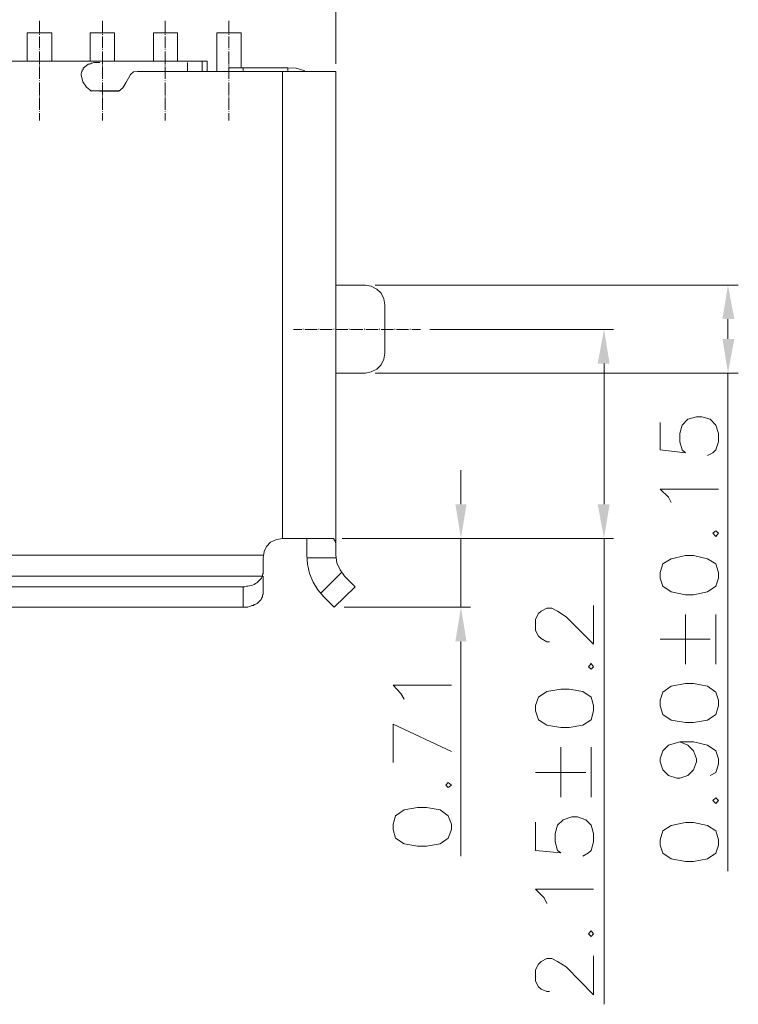
# Model space of a CAD drawing. Units: millimetres. Extents: x -21.3 to -1.6, y -14.5 to -0.6.
# Drawn here: x -16.5 to -14.6, y -5.6 to -2.9 of the extents above; entities that cross this region are included whole.
import ezdxf

# ---------------------------------------------------------------- set-up
doc = ezdxf.new("R2010")
doc.units = ezdxf.units.MM
doc.header["$MEASUREMENT"] = 0
doc.layers.get('0').update_dxf_attribs({"linetype": 'CONTINUOUS'})

msp = doc.modelspace()

# ---------------------------------------------------------------- hatches: boundary and pattern name
at = {"true_color": 0x000007}
for points in [[(-14.6646, -3.7269), (-14.6328, -3.7269), (-14.6498, -3.6366)], [(-14.9983, -3.8459), (-14.9664, -3.8459), (-14.9813, -3.7545)], [(-14.6646, -3.78), (-14.6328, -3.78), (-14.6498, -3.8714)], [(-15.3788, -4.222), (-15.349, -4.222), (-15.3639, -4.3134)], [(-14.9983, -4.222), (-14.9664, -4.222), (-14.9813, -4.3134)], [(-15.3788, -4.5885), (-15.349, -4.5885), (-15.3639, -4.4972)]]:
    msp.add_hatch(color=7, dxfattribs=at).paths.add_polyline_path(points)

# ---------------------------------------------------------------- linework, layer by layer
at = {"color": 7, "linetype": 'Continuous', "lineweight": 9, "true_color": 0x000007}
for points in [[(-15.6986, -3.0448), (-15.6986, -1.6466), (-15.6986, -1.6466)], [(-15.5934, -3.6366), (-14.6221, -3.6366), (-14.6221, -3.6366)], [(-14.6498, -3.7269), (-14.6498, -3.78), (-14.6498, -3.78)], [(-15.4468, -3.7545), (-14.9558, -3.7545), (-14.9558, -3.7545)], [(-14.9813, -3.8459), (-14.9813, -4.222), (-14.9813, -4.222)], [(-15.5934, -3.8714), (-14.6221, -3.8714), (-14.6221, -3.8714)], [(-14.6498, -3.8714), (-14.6498, -5.2026), (-14.6498, -5.2026)], [(-14.8315, -4.0031), (-14.8315, -4.0764), (-14.7635, -4.0849), (-14.772, -4.0764), (-14.7784, -4.0552), (-14.7784, -4.0329), (-14.772, -4.0106), (-14.7571, -3.9946), (-14.7337, -3.9883), (-14.7199, -3.9883), (-14.6976, -3.9946), (-14.6827, -4.0106), (-14.6753, -4.0329), (-14.6753, -4.0552), (-14.6827, -4.0764), (-14.6901, -4.0849), (-14.705, -4.0913)], [(-15.3639, -4.222), (-15.3639, -4.1306), (-15.3639, -4.1306)], [(-14.8017, -4.2177), (-14.8092, -4.2029), (-14.8315, -4.1816), (-14.6753, -4.1816)], [(-15.6816, -4.3134), (-15.3384, -4.3134), (-15.3384, -4.3134)], [(-15.6816, -4.3134), (-14.9558, -4.3134), (-14.9558, -4.3134)], [(-15.3639, -4.3134), (-15.3639, -4.4972), (-15.3639, -4.4972)], [(-14.9813, -4.3134), (-14.9813, -5.5585), (-14.9813, -5.5585)], [(-15.6763, -4.4972), (-15.3384, -4.4972), (-15.3384, -4.4972)], [(-15.1269, -4.5896), (-15.1343, -4.5896), (-15.1492, -4.5811), (-15.1567, -4.5747), (-15.1641, -4.5598), (-15.1641, -4.529), (-15.1567, -4.5142), (-15.1492, -4.5078), (-15.1343, -4.4993), (-15.1205, -4.4993), (-15.1057, -4.5078), (-15.0823, -4.5227), (-15.009, -4.596), (-15.009, -4.4929)], [(-14.7635, -4.6491), (-14.7635, -4.5163), (-14.7635, -4.5163)], [(-14.6827, -4.6491), (-14.6827, -4.5163), (-14.6827, -4.5163)], [(-15.3639, -4.5885), (-15.3639, -5.1622), (-15.3639, -5.1622)], [(-14.8315, -4.5822), (-14.6976, -4.5822), (-14.6976, -4.5822)], [(-15.5158, -4.7426), (-15.5243, -4.7277), (-15.5456, -4.7054), (-15.3894, -4.7054)], [(-15.3894, -4.8828), (-15.5456, -4.8095), (-15.5456, -4.9126)], [(-14.7784, -4.8573), (-14.7571, -4.8658), (-14.7422, -4.8807), (-14.7337, -4.902), (-14.7337, -4.9105), (-14.7422, -4.9317), (-14.7571, -4.9466), (-14.7784, -4.954), (-14.7869, -4.954), (-14.8092, -4.9466), (-14.824, -4.9317), (-14.8315, -4.9105), (-14.8315, -4.902), (-14.824, -4.8807), (-14.8092, -4.8658), (-14.7784, -4.8573), (-14.7422, -4.8573), (-14.705, -4.8658), (-14.6827, -4.8807), (-14.6753, -4.902), (-14.6753, -4.9168), (-14.6827, -4.9391), (-14.6976, -4.9466)], [(-15.0972, -5.005), (-15.0972, -4.8711), (-15.0972, -4.8711)], [(-15.0153, -5.005), (-15.0153, -4.8711), (-15.0153, -4.8711)], [(-15.1641, -4.9391), (-15.0302, -4.9391), (-15.0302, -4.9391)], [(-15.1641, -5.0719), (-15.1641, -5.1474), (-15.0972, -5.1538), (-15.1057, -5.1474), (-15.112, -5.124), (-15.112, -5.1017), (-15.1057, -5.0794), (-15.0908, -5.0656), (-15.0674, -5.0571), (-15.0525, -5.0571), (-15.0302, -5.0656), (-15.0153, -5.0794), (-15.009, -5.1017), (-15.009, -5.124), (-15.0153, -5.1474), (-15.0228, -5.1538), (-15.0376, -5.1622)], [(-15.1343, -5.2887), (-15.1418, -5.2738), (-15.1641, -5.2504), (-15.009, -5.2504)], [(-15.1269, -5.5245), (-15.1343, -5.5245), (-15.1492, -5.5182), (-15.1567, -5.5118), (-15.1641, -5.4969), (-15.1641, -5.4661), (-15.1567, -5.4512), (-15.1492, -5.4438), (-15.1343, -5.4364), (-15.1205, -5.4364), (-15.1057, -5.4438), (-15.0823, -5.4587), (-15.009, -5.533), (-15.009, -5.4289)]]:
    msp.add_lwpolyline(points, dxfattribs=at)
at = {"color": 7, "linetype": 'Continuous', "lineweight": 5, "true_color": 0x000007}
for points in [[(-16.4914, -2.963), (-16.4914, -2.9301), (-16.4914, -2.9301)], [(-16.3224, -2.963), (-16.3224, -2.9301), (-16.3224, -2.9301)], [(-16.1545, -2.963), (-16.1545, -2.9301), (-16.1545, -2.9301)], [(-15.9845, -2.963), (-15.9845, -2.9301), (-15.9845, -2.9301)], [(-16.4914, -2.9673), (-16.4914, -2.9651), (-16.4914, -2.9651)], [(-16.4914, -3.0034), (-16.4914, -2.9715), (-16.4914, -2.9715)], [(-16.3224, -2.9673), (-16.3224, -2.9651), (-16.3224, -2.9651)], [(-16.3224, -3.0034), (-16.3224, -2.9715), (-16.3224, -2.9715)], [(-16.1545, -2.9673), (-16.1545, -2.9651), (-16.1545, -2.9651)], [(-16.1545, -3.0034), (-16.1545, -2.9715), (-16.1545, -2.9715)], [(-15.9845, -2.9673), (-15.9845, -2.9651), (-15.9845, -2.9651)], [(-15.9845, -3.0034), (-15.9845, -2.9715), (-15.9845, -2.9715)], [(-16.4914, -3.0076), (-16.4914, -3.0066), (-16.4914, -3.0066)], [(-16.4914, -3.0448), (-16.4914, -3.0119), (-16.4914, -3.0119)], [(-16.3224, -3.0076), (-16.3224, -3.0066), (-16.3224, -3.0066)], [(-16.3224, -3.0448), (-16.3224, -3.0119), (-16.3224, -3.0119)], [(-16.1545, -3.0076), (-16.1545, -3.0066), (-16.1545, -3.0066)], [(-16.1545, -3.0448), (-16.1545, -3.0119), (-16.1545, -3.0119)], [(-15.9845, -3.0076), (-15.9845, -3.0066), (-15.9845, -3.0066)], [(-15.9845, -3.0448), (-15.9845, -3.0119), (-15.9845, -3.0119)], [(-16.4914, -3.0491), (-16.4914, -3.0469), (-16.4914, -3.0469)], [(-16.4914, -3.0852), (-16.4914, -3.0522), (-16.4914, -3.0522)], [(-16.3224, -3.0491), (-16.3224, -3.0469), (-16.3224, -3.0469)], [(-16.3224, -3.0852), (-16.3224, -3.0522), (-16.3224, -3.0522)], [(-16.1545, -3.0491), (-16.1545, -3.0469), (-16.1545, -3.0469)], [(-16.1545, -3.0852), (-16.1545, -3.0522), (-16.1545, -3.0522)], [(-15.9845, -3.0491), (-15.9845, -3.0469), (-15.9845, -3.0469)], [(-15.9845, -3.0852), (-15.9845, -3.0522), (-15.9845, -3.0522)], [(-16.4914, -3.0894), (-16.4914, -3.0884), (-16.4914, -3.0884)], [(-16.4914, -3.1277), (-16.4914, -3.0947), (-16.4914, -3.0947)], [(-16.3224, -3.0894), (-16.3224, -3.0884), (-16.3224, -3.0884)], [(-16.3224, -3.1277), (-16.3224, -3.0947), (-16.3224, -3.0947)], [(-16.1545, -3.0894), (-16.1545, -3.0884), (-16.1545, -3.0884)], [(-16.1545, -3.1277), (-16.1545, -3.0947), (-16.1545, -3.0947)], [(-15.9845, -3.0894), (-15.9845, -3.0884), (-15.9845, -3.0884)], [(-15.9845, -3.1277), (-15.9845, -3.0947), (-15.9845, -3.0947)], [(-16.4914, -3.1319), (-16.4914, -3.1298), (-16.4914, -3.1298)], [(-16.3224, -3.1319), (-16.3224, -3.1298), (-16.3224, -3.1298)], [(-16.1545, -3.1319), (-16.1545, -3.1298), (-16.1545, -3.1298)], [(-15.9845, -3.1319), (-15.9845, -3.1298), (-15.9845, -3.1298)], [(-16.4914, -3.1681), (-16.4914, -3.1351), (-16.4914, -3.1351)], [(-16.3224, -3.1681), (-16.3224, -3.1351), (-16.3224, -3.1351)], [(-16.1545, -3.1681), (-16.1545, -3.1351), (-16.1545, -3.1351)], [(-15.9845, -3.1681), (-15.9845, -3.1351), (-15.9845, -3.1351)], [(-16.4914, -3.1723), (-16.4914, -3.1712), (-16.4914, -3.1712)], [(-16.4914, -3.1967), (-16.4914, -3.1766), (-16.4914, -3.1766)], [(-16.3224, -3.1723), (-16.3224, -3.1712), (-16.3224, -3.1712)], [(-16.3224, -3.1967), (-16.3224, -3.1766), (-16.3224, -3.1766)], [(-16.1545, -3.1723), (-16.1545, -3.1712), (-16.1545, -3.1712)], [(-16.1545, -3.1967), (-16.1545, -3.1766), (-16.1545, -3.1766)], [(-15.9845, -3.1723), (-15.9845, -3.1712), (-15.9845, -3.1712)], [(-15.9845, -3.1967), (-15.9845, -3.1766), (-15.9845, -3.1766)], [(-15.8113, -3.7545), (-15.789, -3.7545), (-15.789, -3.7545)], [(-15.7858, -3.7545), (-15.7858, -3.7535), (-15.7858, -3.7535)], [(-15.7815, -3.7545), (-15.7486, -3.7545), (-15.7486, -3.7545)], [(-15.7443, -3.7545), (-15.7443, -3.7535), (-15.7443, -3.7535)], [(-15.7401, -3.7545), (-15.7082, -3.7545), (-15.7082, -3.7545)], [(-15.7039, -3.7545), (-15.7039, -3.7535), (-15.7039, -3.7535)], [(-15.6997, -3.7545), (-15.6667, -3.7545), (-15.6667, -3.7545)], [(-15.6625, -3.7545), (-15.6625, -3.7535), (-15.6625, -3.7535)], [(-15.6593, -3.7545), (-15.6264, -3.7545), (-15.6264, -3.7545)], [(-15.6221, -3.7545), (-15.6221, -3.7535), (-15.6221, -3.7535)], [(-15.6179, -3.7545), (-15.5849, -3.7545), (-15.5849, -3.7545)], [(-15.5817, -3.7545), (-15.5817, -3.7535), (-15.5817, -3.7535)], [(-15.5775, -3.7545), (-15.5445, -3.7545), (-15.5445, -3.7545)], [(-15.5403, -3.7545), (-15.5403, -3.7535), (-15.5403, -3.7535)], [(-15.536, -3.7545), (-15.5042, -3.7545), (-15.5042, -3.7545)], [(-15.4999, -3.7545), (-15.4999, -3.7535), (-15.4999, -3.7535)], [(-15.4957, -3.7545), (-15.4723, -3.7545), (-15.4723, -3.7545)]]:
    msp.add_lwpolyline(points, dxfattribs=at)
at = {"color": 7, "linetype": 'Continuous', "lineweight": 20, "true_color": 0x000007}
for points in [[(-16.5243, -2.9619), (-16.4584, -2.9619), (-16.4584, -2.9619)], [(-16.5243, -2.9619), (-16.5243, -3.0374), (-16.5243, -3.0374)], [(-16.4584, -2.9619), (-16.4584, -3.0374), (-16.4584, -3.0374)], [(-16.3554, -2.9619), (-16.2905, -2.9619), (-16.2905, -2.9619)], [(-16.3554, -2.9619), (-16.3554, -3.0374), (-16.3554, -3.0374)], [(-16.2905, -2.9619), (-16.2905, -3.0374), (-16.2905, -3.0374)], [(-16.1864, -2.9619), (-16.1864, -3.0374), (-16.1864, -3.0374)], [(-16.1864, -2.9619), (-16.1216, -2.9619), (-16.1216, -2.9619)], [(-16.1216, -2.9619), (-16.1216, -3.0374), (-16.1216, -3.0374)], [(-16.0164, -2.9619), (-16.0164, -3.065), (-16.0164, -3.065)], [(-16.0164, -2.9619), (-15.9515, -2.9619), (-15.9515, -2.9619)], [(-15.9515, -2.9619), (-15.9515, -3.0554), (-15.9515, -3.0554)], [(-18.6975, -3.0374), (-16.0429, -3.0374), (-16.0429, -3.0374)], [(-16.3798, -3.0746), (-16.3798, -3.0703), (-16.3787, -3.0692), (-16.3787, -3.0661), (-16.3766, -3.065), (-16.3766, -3.0618), (-16.3745, -3.0597), (-16.3745, -3.0565), (-16.3734, -3.0554), (-16.3713, -3.0544), (-16.3692, -3.0522), (-16.367, -3.0512), (-16.366, -3.0501), (-16.3649, -3.0491), (-16.3617, -3.0469), (-16.3607, -3.0459), (-16.3585, -3.0459), (-16.3564, -3.0448), (-16.3543, -3.0448), (-16.3522, -3.0427), (-16.35, -3.0427), (-16.3458, -3.0416), (-16.3299, -3.0416)], [(-16.095, -3.0416), (-16.095, -3.065), (-16.095, -3.065)], [(-16.0557, -3.065), (-16.0557, -3.0374), (-16.0557, -3.0374)], [(-16.0429, -3.0374), (-16.0429, -3.065), (-16.0429, -3.065)], [(-16.3798, -3.0746), (-16.3755, -3.0926), (-16.3649, -3.1075), (-16.3522, -3.1181)], [(-16.2289, -3.065), (-16.2395, -3.0661), (-16.248, -3.0735), (-16.2533, -3.0831)], [(-16.2289, -3.065), (-15.6997, -3.065), (-15.6997, -3.065)], [(-15.9845, -3.0554), (-15.9845, -3.065), (-15.9845, -3.065)], [(-15.9845, -3.0554), (-15.8272, -3.0554), (-15.8272, -3.0554)], [(-15.9462, -3.0554), (-15.9462, -3.065), (-15.9462, -3.065)], [(-15.841, -3.065), (-15.841, -4.3134), (-15.841, -4.3134)], [(-15.7815, -3.0639), (-15.8049, -3.0565), (-15.8272, -3.0554)], [(-15.8272, -3.0554), (-15.8272, -3.065), (-15.8272, -3.065)], [(-15.6986, -3.0703), (-15.6986, -3.065), (-15.6997, -3.065)], [(-15.6986, -3.065), (-15.6986, -4.359), (-15.6986, -4.359)], [(-16.2788, -3.1181), (-16.2682, -3.1086), (-16.2597, -3.0958), (-16.2533, -3.0831)], [(-16.3554, -3.1171), (-16.2778, -3.1171), (-16.2778, -3.1171)], [(-16.3299, -3.1171), (-16.3299, -3.1181), (-16.3299, -3.1181)], [(-16.3299, -3.1181), (-16.2788, -3.1181), (-16.2788, -3.1181)], [(-15.6189, -3.6366), (-15.6986, -3.6366), (-15.6986, -3.6366)], [(-15.5679, -3.6886), (-15.57, -3.6727), (-15.5775, -3.6578), (-15.5892, -3.6472), (-15.604, -3.6387), (-15.6189, -3.6366)], [(-15.5679, -3.6886), (-15.5679, -3.8183), (-15.5679, -3.8183)], [(-15.6189, -3.8714), (-15.604, -3.8682), (-15.5892, -3.8608), (-15.5775, -3.8491), (-15.57, -3.8342), (-15.5679, -3.8183)], [(-15.6189, -3.8714), (-15.6986, -3.8714), (-15.6986, -3.8714)], [(-15.841, -4.3134), (-15.857, -4.3165), (-15.8729, -4.3229), (-15.8835, -4.3346), (-15.8899, -4.3484), (-15.8931, -4.3654)], [(-15.7082, -4.3134), (-15.841, -4.3134), (-15.841, -4.3134)], [(-15.7762, -4.358), (-15.7762, -4.3134), (-15.7762, -4.3134)], [(-15.7082, -4.3134), (-15.705, -4.3134), (-15.705, -4.3134)], [(-15.705, -4.3134), (-15.7029, -4.3165), (-15.7029, -4.3176), (-15.7008, -4.3176), (-15.7008, -4.3197)], [(-15.7008, -4.3197), (-15.6997, -4.3219), (-15.6997, -4.324), (-15.6986, -4.3272), (-15.6986, -4.3505)], [(-18.8473, -4.358), (-15.8931, -4.358), (-15.8931, -4.358)], [(-15.8931, -4.4058), (-15.8931, -4.3654), (-15.8931, -4.3654)], [(-15.7762, -4.358), (-15.7741, -4.3824), (-15.7688, -4.4069), (-15.7592, -4.4302), (-15.7464, -4.4504), (-15.7305, -4.4695)], [(-15.7762, -4.3654), (-15.6986, -4.3654), (-15.6986, -4.3654)], [(-15.6986, -4.3505), (-15.6986, -4.359), (-15.6986, -4.359)], [(-15.6986, -4.358), (-15.6954, -4.3782), (-15.6869, -4.3973), (-15.6752, -4.4143)], [(-18.8463, -4.4143), (-15.8942, -4.4143), (-15.8942, -4.4143)], [(-15.9069, -4.4292), (-15.9048, -4.427), (-15.9037, -4.426), (-15.8973, -4.4196), (-15.8973, -4.4185), (-15.8952, -4.4154), (-15.8942, -4.4143), (-15.8942, -4.41), (-15.8931, -4.4069), (-15.8931, -4.4047)], [(-15.8931, -4.4143), (-15.8931, -4.46), (-15.8931, -4.46)], [(-15.6837, -4.4047), (-15.739, -4.46), (-15.739, -4.46)], [(-15.6752, -4.4143), (-15.6466, -4.443), (-15.6466, -4.443)], [(-15.9462, -4.443), (-18.7953, -4.443), (-18.7953, -4.443)], [(-15.9462, -4.443), (-15.942, -4.443), (-15.9377, -4.4409)], [(-15.9462, -4.443), (-15.9462, -4.4972), (-15.9462, -4.4972)], [(-15.6466, -4.443), (-15.7029, -4.4972), (-15.7029, -4.4972)], [(-15.8942, -4.4695), (-15.8973, -4.4727), (-15.8973, -4.4738), (-15.8984, -4.477), (-15.909, -4.4876), (-15.9122, -4.4887), (-15.9165, -4.4897), (-15.9186, -4.4929), (-15.9228, -4.4929), (-15.9271, -4.494), (-15.9292, -4.495), (-15.9335, -4.4972), (-15.9462, -4.4972)], [(-15.8931, -4.46), (-15.8931, -4.4632), (-15.8942, -4.4642), (-15.8942, -4.4695)], [(-15.7029, -4.4972), (-15.7305, -4.4695), (-15.7305, -4.4695)], [(-15.9462, -4.4972), (-18.7953, -4.4972), (-18.7953, -4.4972)]]:
    msp.add_lwpolyline(points, dxfattribs=at)
at = {"color": 7, "linetype": 'Continuous', "lineweight": 9, "true_color": 0x000007}
for points in [[(-14.6901, -4.2995), (-14.6827, -4.308), (-14.6753, -4.2995), (-14.6827, -4.2932)], [(-14.8315, -4.4196), (-14.824, -4.4409), (-14.8017, -4.4557), (-14.7635, -4.4642), (-14.7422, -4.4642), (-14.705, -4.4557), (-14.6827, -4.4409), (-14.6753, -4.4196), (-14.6753, -4.4047), (-14.6827, -4.3814), (-14.705, -4.3675), (-14.7422, -4.359), (-14.7635, -4.359), (-14.8017, -4.3675), (-14.824, -4.3814), (-14.8315, -4.4047)], [(-15.0228, -4.6565), (-15.0153, -4.6629), (-15.009, -4.6565), (-15.0153, -4.648)], [(-14.8315, -4.7606), (-14.824, -4.784), (-14.8017, -4.7989), (-14.7635, -4.8053), (-14.7422, -4.8053), (-14.705, -4.7989), (-14.6827, -4.784), (-14.6753, -4.7606), (-14.6753, -4.7458), (-14.6827, -4.7245), (-14.705, -4.7086), (-14.7422, -4.7012), (-14.7635, -4.7012), (-14.8017, -4.7086), (-14.824, -4.7245), (-14.8315, -4.7458)], [(-15.1641, -4.7745), (-15.1567, -4.7978), (-15.1343, -4.8127), (-15.0972, -4.8191), (-15.0748, -4.8191), (-15.0376, -4.8127), (-15.0153, -4.7978), (-15.009, -4.7745), (-15.009, -4.7596), (-15.0153, -4.7373), (-15.0376, -4.7224), (-15.0748, -4.716), (-15.0972, -4.716), (-15.1343, -4.7224), (-15.1567, -4.7373), (-15.1641, -4.7596)], [(-15.4043, -4.9731), (-15.3979, -4.9795), (-15.3894, -4.9731), (-15.3979, -4.9657)], [(-14.6901, -5.0135), (-14.6827, -5.022), (-14.6753, -5.0135), (-14.6827, -5.0071)], [(-15.5456, -5.0911), (-15.5392, -5.1144), (-15.5158, -5.1293), (-15.4797, -5.1357), (-15.4563, -5.1357), (-15.4191, -5.1293), (-15.3979, -5.1144), (-15.3894, -5.0911), (-15.3894, -5.0773), (-15.3979, -5.0549), (-15.4191, -5.039), (-15.4563, -5.0326), (-15.4797, -5.0326), (-15.5158, -5.039), (-15.5392, -5.0549), (-15.5456, -5.0773)], [(-14.8315, -5.1336), (-14.824, -5.1548), (-14.8017, -5.1697), (-14.7635, -5.1771), (-14.7422, -5.1771), (-14.705, -5.1697), (-14.6827, -5.1548), (-14.6753, -5.1336), (-14.6753, -5.1187), (-14.6827, -5.0953), (-14.705, -5.0804), (-14.7422, -5.073), (-14.7635, -5.073), (-14.8017, -5.0804), (-14.824, -5.0953), (-14.8315, -5.1187)], [(-15.0228, -5.3705), (-15.0153, -5.3769), (-15.009, -5.3705), (-15.0153, -5.362)]]:
    msp.add_lwpolyline(points, close=True, dxfattribs=at)
at = {"color": 7, "linetype": 'Continuous', "lineweight": 20, "true_color": 0x000007}
msp.add_open_spline([(-15.9377, -4.4409), (-15.9271, -4.4409), (-15.9143, -4.4366), (-15.9069, -4.4292)], degree=3, dxfattribs=at)

doc.saveas('drawing.dxf')
